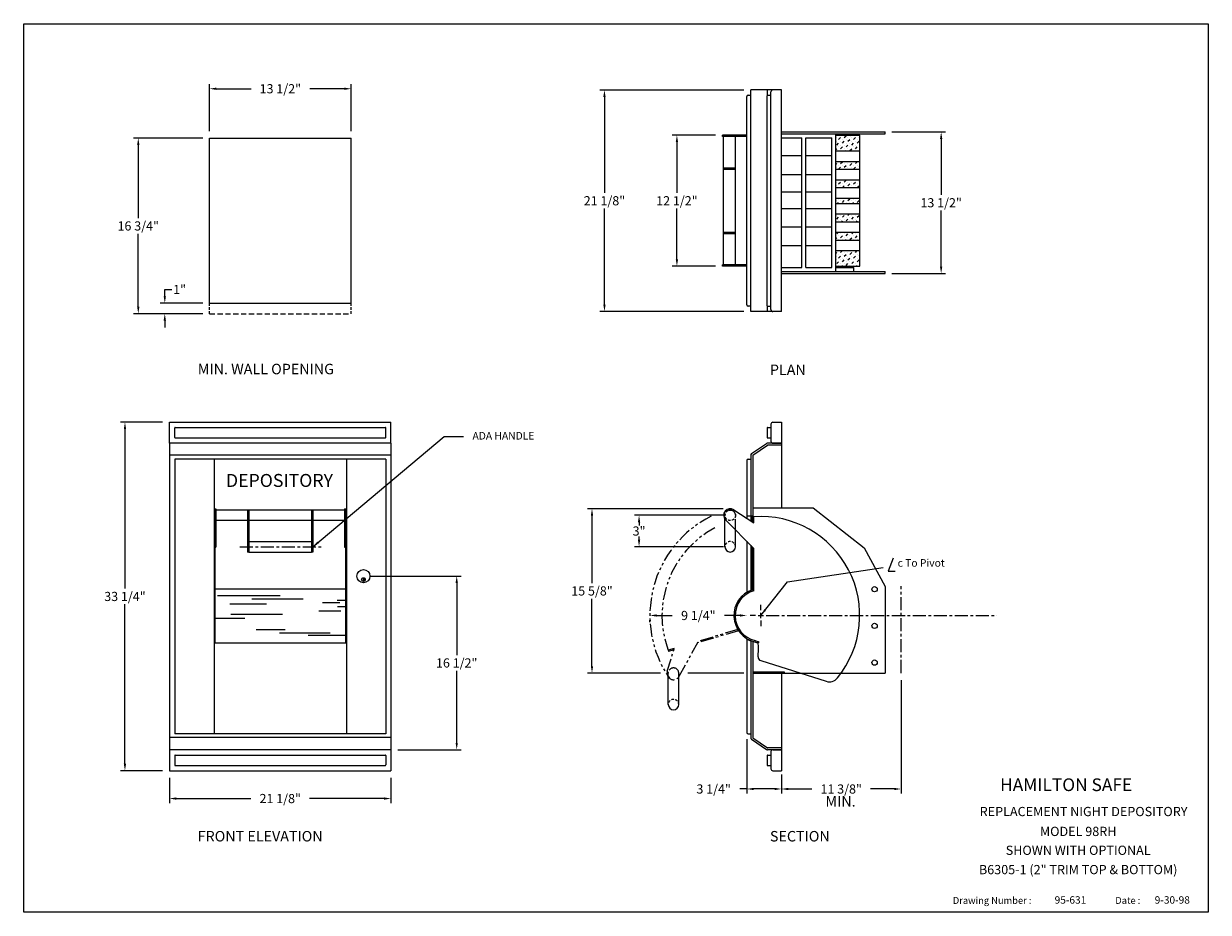
# Model space of a CAD drawing. Extents: x 35 to 148, y 7 to 92.
import ezdxf
from ezdxf.enums import TextEntityAlignment as Align

# ---------------------------------------------------------------- set-up
doc = ezdxf.new("R2010")
doc.units = 0
doc.header["$MEASUREMENT"] = 0
for name, pattern in [('CENTER', [2, 1.25, -0.25, 0.25, -0.25]), ('HIDDEN', [0.375, 0.25, -0.125]), ('HIDDENX2', [0.75, 0.5, -0.25]), ('PHANTOM', [2.5, 1.25, -0.25, 0.25, -0.25, 0.25, -0.25])]:
    doc.linetypes.add(name, pattern=pattern)
doc.layers.get('0').update_dxf_attribs({"color": 4, "linetype": 'CONTINUOUS'})
doc.layers.get('DEFPOINTS').update_dxf_attribs({"color": 4, "linetype": 'CONTINUOUS'})
doc.layers.add('2', color=7, linetype='CONTINUOUS')
doc.layers.add('DIM', color=1, linetype='CONTINUOUS')
doc.styles.add('ROMAND', font='romand')
doc.dimstyles.get("Standard").update_dxf_attribs({"dimtxt": 0.1, "dimasz": 0.156, "dimexe": 0.125, "dimexo": 0.063, "dimgap": 0.09, "dimtad": 0, "dimtih": 1, "dimtoh": 1, "dimdec": 4, "dimzin": 0, "dimdsep": 46, "dimtxsty": 'Standard', "dimcen": 0.09, "dimclrd": 4, "dimclre": 4, "dimclrt": 4, "dimadec": 0, "dimazin": 0, "dimtfac": 1.8, "dimtdec": 4, "dimtofl": 0, "dimtmove": 0, "dimatfit": 3, "dimfxl": 0, "dimtolj": 1, "dimtzin": 0, "dimarcsym": 0})

# ---------------------------------------------------------------- blocks, each defined once
blk = doc.blocks.new('*X15')
at = {"color": 0}
for p, q in [((216.02, 188.8), (216.02, 188.8)), ((216.37, 188.8), (216.37, 188.8)), ((216.55, 188.62), (216.73, 188.8)), ((217.08, 188.8), (217.13, 188.85)), ((217.44, 188.8), (217.44, 188.8)), ((217.79, 188.8), (217.79, 188.8)), ((217.97, 188.62), (218.03, 188.68)), ((215.75, 187.47), (215.84, 187.56)), ((215.84, 188.62), (215.84, 188.62)), ((215.84, 188.27), (215.84, 188.27)), ((215.84, 187.91), (216.02, 188.09)), ((216.02, 188.44), (216.2, 188.62)), ((216.02, 187.74), (216.02, 187.74)), ((216.2, 188.27), (216.2, 188.27)), ((216.2, 187.91), (216.2, 187.91)), ((216.2, 187.56), (216.37, 187.74)), ((216.37, 188.44), (216.37, 188.44)), ((216.37, 188.09), (216.55, 188.27)), ((216.55, 187.91), (216.55, 187.91)), ((216.55, 187.56), (216.55, 187.56)), ((216.73, 188.44), (216.73, 188.44)), ((216.73, 188.09), (216.73, 188.09)), ((216.73, 187.74), (216.91, 187.91)), ((216.91, 188.62), (216.91, 188.62)), ((216.91, 188.27), (217.08, 188.44)), ((216.91, 187.56), (216.91, 187.56)), ((217.08, 188.09), (217.08, 188.09)), ((217.08, 187.74), (217.08, 187.74)), ((217.08, 187.38), (217.26, 187.56)), ((217.26, 188.62), (217.26, 188.62)), ((217.26, 188.27), (217.26, 188.27)), ((217.26, 187.91), (217.44, 188.09)), ((217.44, 188.44), (217.61, 188.62)), ((217.44, 187.74), (217.44, 187.74)), ((217.61, 188.27), (217.61, 188.27)), ((217.61, 187.91), (217.61, 187.91)), ((217.61, 187.56), (217.79, 187.74)), ((217.79, 188.44), (217.79, 188.44)), ((217.79, 188.09), (217.97, 188.27)), ((217.97, 187.91), (217.97, 187.91)), ((217.97, 187.56), (217.97, 187.56)), ((216.02, 187.38), (216.02, 187.38)), ((216.37, 187.38), (216.37, 187.38)), ((216.69, 187.35), (216.73, 187.38)), ((217.44, 187.38), (217.44, 187.38)), ((217.79, 187.38), (217.79, 187.38)), ((215.75, 186.05), (215.84, 186.15)), ((215.84, 185.79), (215.84, 185.79)), ((216.02, 186.32), (216.02, 186.32)), ((216.02, 185.97), (216.02, 185.97)), ((216.02, 185.62), (216.2, 185.79)), ((216.2, 186.15), (216.37, 186.32)), ((216.37, 185.97), (216.37, 185.97)), ((216.37, 185.62), (216.37, 185.62)), ((216.55, 186.15), (216.55, 186.15)), ((216.55, 185.79), (216.73, 185.97)), ((216.73, 186.32), (216.75, 186.35)), ((216.73, 185.62), (216.73, 185.62)), ((216.91, 186.15), (216.91, 186.15)), ((216.91, 185.79), (216.91, 185.79)), ((217.06, 185.6), (217.08, 185.62)), ((217.08, 186.32), (217.08, 186.32)), ((217.08, 185.97), (217.26, 186.15)), ((217.26, 185.79), (217.26, 185.79)), ((217.44, 186.32), (217.44, 186.32)), ((217.44, 185.97), (217.44, 185.97)), ((217.44, 185.62), (217.61, 185.79)), ((217.61, 186.15), (217.79, 186.32)), ((217.79, 185.97), (217.79, 185.97)), ((217.79, 185.62), (217.79, 185.62)), ((217.97, 186.15), (217.97, 186.15)), ((217.97, 185.79), (218.03, 185.85)), ((215.84, 184.38), (215.84, 184.38)), ((216.02, 184.55), (216.02, 184.55)), ((216.02, 184.2), (216.2, 184.38)), ((216.37, 184.55), (216.37, 184.55)), ((216.37, 184.2), (216.37, 184.2)), ((216.55, 184.38), (216.73, 184.55)), ((216.73, 184.2), (216.73, 184.2)), ((216.91, 184.38), (216.91, 184.38)), ((216.91, 184.02), (217.08, 184.2)), ((217.08, 184.55), (217.12, 184.6)), ((217.26, 184.38), (217.26, 184.38)), ((217.44, 184.55), (217.44, 184.55)), ((217.44, 184.2), (217.61, 184.38)), ((217.79, 184.55), (217.79, 184.55)), ((217.79, 184.2), (217.79, 184.2)), ((217.97, 184.38), (218.03, 184.44)), ((215.84, 184.02), (215.84, 184.02)), ((216.02, 183.85), (216.02, 183.85)), ((216.2, 184.02), (216.2, 184.02)), ((216.37, 183.85), (216.55, 184.02)), ((216.73, 183.85), (216.73, 183.85)), ((217.08, 183.85), (217.08, 183.85)), ((217.26, 184.02), (217.26, 184.02)), ((217.43, 183.85), (217.44, 183.85)), ((217.61, 184.02), (217.61, 184.02)), ((217.79, 183.85), (217.97, 184.02)), ((215.84, 182.61), (215.84, 182.61)), ((215.93, 182.35), (216.02, 182.43)), ((216.02, 182.79), (216.08, 182.85)), ((216.2, 182.61), (216.2, 182.61)), ((216.37, 182.79), (216.37, 182.79)), ((216.37, 182.43), (216.55, 182.61)), ((216.73, 182.79), (216.73, 182.79)), ((216.73, 182.43), (216.73, 182.43)), ((216.91, 182.61), (217.08, 182.79)), ((217.08, 182.43), (217.08, 182.43)), ((217.26, 182.61), (217.26, 182.61)), ((217.35, 182.35), (217.44, 182.43)), ((217.44, 182.79), (217.5, 182.85)), ((217.61, 182.61), (217.61, 182.61)), ((217.79, 182.79), (217.79, 182.79)), ((217.79, 182.43), (217.97, 182.61)), ((215.84, 181.2), (215.84, 181.2)), ((215.84, 180.84), (216.02, 181.02)), ((216.2, 181.2), (216.2, 181.2)), ((216.2, 180.84), (216.2, 180.84)), ((216.37, 181.02), (216.55, 181.2)), ((216.55, 180.84), (216.55, 180.84)), ((216.73, 181.02), (216.73, 181.02)), ((216.73, 180.67), (216.91, 180.84)), ((216.91, 181.2), (217.06, 181.35)), ((217.08, 181.02), (217.08, 181.02)), ((217.26, 181.2), (217.26, 181.2)), ((217.26, 180.84), (217.44, 181.02)), ((217.61, 181.2), (217.61, 181.2)), ((217.61, 180.84), (217.61, 180.84)), ((217.79, 181.02), (217.97, 181.2)), ((217.97, 180.84), (217.97, 180.84)), ((216.02, 180.67), (216.02, 180.67)), ((216.31, 180.6), (216.37, 180.67)), ((217.08, 180.67), (217.08, 180.67)), ((217.44, 180.67), (217.44, 180.67)), ((217.72, 180.6), (217.79, 180.67)), ((215.75, 178.98), (215.84, 179.07)), ((215.84, 179.43), (216.01, 179.6)), ((216.02, 179.25), (216.02, 179.25)), ((216.02, 178.9), (216.02, 178.9)), ((216.2, 179.43), (216.2, 179.43)), ((216.2, 179.07), (216.37, 179.25)), ((216.37, 178.9), (216.37, 178.9)), ((216.55, 179.43), (216.55, 179.43)), ((216.55, 179.07), (216.55, 179.07)), ((216.68, 178.85), (216.73, 178.9)), ((216.73, 179.25), (216.91, 179.43)), ((216.91, 179.07), (216.91, 179.07)), ((217.08, 179.25), (217.08, 179.25)), ((217.08, 178.9), (217.26, 179.07)), ((217.26, 179.43), (217.43, 179.6)), ((217.44, 179.25), (217.44, 179.25)), ((217.44, 178.9), (217.44, 178.9)), ((217.61, 179.43), (217.61, 179.43)), ((217.61, 179.07), (217.79, 179.25)), ((217.79, 178.9), (217.79, 178.9)), ((217.97, 179.43), (217.97, 179.43)), ((217.97, 179.07), (217.97, 179.07)), ((215.75, 177.57), (215.84, 177.66)), ((216.02, 177.84), (216.02, 177.84)), ((216.02, 177.48), (216.02, 177.48)), ((216.2, 177.66), (216.37, 177.84)), ((216.37, 177.48), (216.37, 177.48)), ((216.55, 177.66), (216.55, 177.66)), ((216.55, 177.31), (216.73, 177.48)), ((216.73, 177.84), (216.74, 177.85)), ((216.91, 177.66), (216.91, 177.66)), ((217.08, 177.84), (217.08, 177.84)), ((217.08, 177.48), (217.26, 177.66)), ((217.44, 177.84), (217.44, 177.84)), ((217.44, 177.48), (217.44, 177.48)), ((217.61, 177.66), (217.79, 177.84)), ((217.79, 177.48), (217.79, 177.48)), ((217.97, 177.66), (217.97, 177.66)), ((215.84, 177.31), (215.84, 177.31)), ((215.84, 176.95), (215.84, 176.95)), ((215.84, 176.6), (216.02, 176.78)), ((216.02, 177.13), (216.2, 177.31)), ((216.02, 176.42), (216.02, 176.42)), ((216.2, 176.95), (216.2, 176.95)), ((216.2, 176.6), (216.2, 176.6)), ((216.3, 176.35), (216.37, 176.42)), ((216.37, 177.13), (216.37, 177.13)), ((216.37, 176.78), (216.55, 176.95)), ((216.55, 176.6), (216.55, 176.6)), ((216.73, 177.13), (216.73, 177.13)), ((216.73, 176.78), (216.73, 176.78)), ((216.73, 176.42), (216.91, 176.6)), ((216.91, 177.31), (216.91, 177.31)), ((216.91, 176.95), (217.08, 177.13)), ((217.08, 176.78), (217.08, 176.78)), ((217.08, 176.42), (217.08, 176.42)), ((217.26, 177.31), (217.26, 177.31)), ((217.26, 176.95), (217.26, 176.95)), ((217.26, 176.6), (217.44, 176.78)), ((217.44, 177.13), (217.61, 177.31)), ((217.44, 176.42), (217.44, 176.42)), ((217.61, 176.95), (217.61, 176.95)), ((217.61, 176.6), (217.61, 176.6)), ((217.71, 176.35), (217.79, 176.42)), ((217.79, 177.13), (217.79, 177.13)), ((217.79, 176.78), (217.97, 176.95)), ((217.97, 177.31), (218.03, 177.37)), ((217.97, 176.6), (217.97, 176.6))]:
    blk.add_line(p, q, dxfattribs=at)
blk = doc.blocks.new('*D19')
at = {"color": 7, "linetype": 'ByBlock'}
for p, q in [((52.2, 81.3), (45.61, 81.3)), ((46.05, 80.64), (46.05, 73.67)), ((46.05, 65.21), (46.05, 72.17)), ((52.2, 64.55), (45.61, 64.55))]:
    blk.add_line(p, q, dxfattribs=at)
for points in [[(45.94, 80.64), (46.16, 80.64), (46.05, 81.3)], [(45.94, 65.21), (46.16, 65.21), (46.05, 64.55)]]:
    blk.add_solid(points, dxfattribs=at)
at = {"layer": 'DEFPOINTS', "color": 0, "linetype": 'ByBlock'}
for p in [(52.85, 81.3), (46.05, 64.55), (52.85, 64.55)]:
    blk.add_point(p, dxfattribs=at)
at = {"color": 7, "linetype": 'ByBlock', "insert": (46.05, 72.92), "char_height": 0.875, "attachment_point": 5}
blk.add_mtext('\\A1;16 3/4"', dxfattribs=at)
blk = doc.blocks.new('*D20')
at = {"color": 7, "linetype": 'ByBlock'}
for p, q in [((52.85, 81.96), (52.85, 86.44)), ((53.51, 86), (56.81, 86)), ((65.7, 86), (62.4, 86)), ((66.35, 81.96), (66.35, 86.44))]:
    blk.add_line(p, q, dxfattribs=at)
for points in [[(53.51, 86.11), (53.51, 85.89), (52.85, 86)], [(65.7, 86.11), (65.7, 85.89), (66.35, 86)]]:
    blk.add_solid(points, dxfattribs=at)
at = {"layer": 'DEFPOINTS', "color": 0, "linetype": 'ByBlock'}
for p in [(66.35, 86), (52.85, 81.3), (66.35, 81.3)]:
    blk.add_point(p, dxfattribs=at)
at = {"color": 7, "linetype": 'ByBlock', "insert": (59.6, 86), "char_height": 0.875, "attachment_point": 5}
blk.add_mtext('\\A1;13 1/2"', dxfattribs=at)
blk = doc.blocks.new('*D21')
at = {"color": 7, "linetype": 'ByBlock'}
for p, q in [((103.8, 85.88), (90.07, 85.88)), ((90.51, 85.22), (90.51, 76.07)), ((90.51, 65.42), (90.51, 74.57)), ((103.8, 64.76), (90.07, 64.76))]:
    blk.add_line(p, q, dxfattribs=at)
for points in [[(90.4, 85.22), (90.62, 85.22), (90.51, 85.88)], [(90.4, 65.42), (90.62, 65.42), (90.51, 64.76)]]:
    blk.add_solid(points, dxfattribs=at)
at = {"layer": 'DEFPOINTS', "color": 0, "linetype": 'ByBlock'}
for p in [(104.46, 85.88), (90.51, 64.76), (104.46, 64.76)]:
    blk.add_point(p, dxfattribs=at)
at = {"color": 7, "linetype": 'ByBlock', "insert": (90.51, 75.32), "char_height": 0.875, "attachment_point": 5}
blk.add_mtext('\\A1;21 1/8"', dxfattribs=at)
blk = doc.blocks.new('*D22')
at = {"color": 7, "linetype": 'ByBlock'}
for p, q in [((101.1, 81.57), (96.98, 81.57)), ((97.42, 80.91), (97.42, 76.07)), ((97.42, 69.73), (97.42, 74.57)), ((101.1, 69.07), (96.98, 69.07))]:
    blk.add_line(p, q, dxfattribs=at)
for points in [[(97.31, 80.91), (97.53, 80.91), (97.42, 81.57)], [(97.31, 69.73), (97.53, 69.73), (97.42, 69.07)]]:
    blk.add_solid(points, dxfattribs=at)
at = {"layer": 'DEFPOINTS', "color": 0, "linetype": 'ByBlock'}
for p in [(101.75, 81.57), (97.42, 69.07), (101.75, 69.07)]:
    blk.add_point(p, dxfattribs=at)
at = {"color": 7, "linetype": 'ByBlock', "insert": (97.42, 75.32), "char_height": 0.875, "attachment_point": 5}
blk.add_mtext('\\A1;12 1/2"', dxfattribs=at)
blk = doc.blocks.new('*D23')
at = {"color": 7, "linetype": 'ByBlock'}
for p, q in [((117.93, 81.88), (123.05, 81.88)), ((122.62, 81.22), (122.62, 75.88)), ((122.62, 69.04), (122.62, 74.38)), ((117.93, 68.38), (123.05, 68.38))]:
    blk.add_line(p, q, dxfattribs=at)
for points in [[(122.51, 81.22), (122.73, 81.22), (122.62, 81.88)], [(122.51, 69.04), (122.73, 69.04), (122.62, 68.38)]]:
    blk.add_solid(points, dxfattribs=at)
at = {"layer": 'DEFPOINTS', "color": 0, "linetype": 'ByBlock'}
for p in [(117.27, 81.88), (117.27, 68.38), (122.62, 68.38)]:
    blk.add_point(p, dxfattribs=at)
at = {"color": 7, "linetype": 'ByBlock', "insert": (122.62, 75.13), "char_height": 0.875, "attachment_point": 5}
blk.add_mtext('\\A1;13 1/2"', dxfattribs=at)
blk = doc.blocks.new('*D24')
at = {"color": 7, "linetype": 'ByBlock'}
for p, q in [((48.36, 54.21), (44.34, 54.21)), ((44.78, 53.55), (44.78, 38.34)), ((44.78, 21.63), (44.78, 36.84)), ((48.36, 20.97), (44.34, 20.97))]:
    blk.add_line(p, q, dxfattribs=at)
for points in [[(44.67, 53.55), (44.89, 53.55), (44.78, 54.21)], [(44.67, 21.63), (44.89, 21.63), (44.78, 20.97)]]:
    blk.add_solid(points, dxfattribs=at)
at = {"layer": 'DEFPOINTS', "color": 0, "linetype": 'ByBlock'}
for p in [(49.02, 54.21), (44.78, 20.97), (49.02, 20.97)]:
    blk.add_point(p, dxfattribs=at)
at = {"color": 7, "linetype": 'ByBlock', "insert": (44.78, 37.59), "char_height": 0.875, "attachment_point": 5}
blk.add_mtext('\\A1;33 1/4"', dxfattribs=at)
blk = doc.blocks.new('*D25')
at = {"color": 7, "linetype": 'ByBlock'}
for p, q in [((49.02, 20.31), (49.02, 17.88)), ((70.15, 20.31), (70.15, 17.88)), ((49.68, 18.32), (56.79, 18.32)), ((69.49, 18.32), (62.38, 18.32))]:
    blk.add_line(p, q, dxfattribs=at)
for points in [[(49.68, 18.43), (49.68, 18.21), (49.02, 18.32)], [(69.49, 18.43), (69.49, 18.21), (70.15, 18.32)]]:
    blk.add_solid(points, dxfattribs=at)
at = {"layer": 'DEFPOINTS', "color": 0, "linetype": 'ByBlock'}
for p in [(49.02, 20.97), (70.15, 20.97), (70.15, 18.32)]:
    blk.add_point(p, dxfattribs=at)
at = {"color": 7, "linetype": 'ByBlock', "insert": (59.59, 18.32), "char_height": 0.875, "attachment_point": 5}
blk.add_mtext('\\A1;21 1/8"', dxfattribs=at)
blk = doc.blocks.new('*D26')
at = {"color": 7, "linetype": 'ByBlock'}
for p, q in [((68.18, 39.53), (76.86, 39.53)), ((76.42, 38.87), (76.42, 32)), ((76.42, 23.63), (76.42, 30.5)), ((70.81, 22.97), (76.86, 22.97))]:
    blk.add_line(p, q, dxfattribs=at)
for points in [[(76.31, 38.87), (76.53, 38.87), (76.42, 39.53)], [(76.31, 23.63), (76.53, 23.63), (76.42, 22.97)]]:
    blk.add_solid(points, dxfattribs=at)
at = {"layer": 'DEFPOINTS', "color": 0, "linetype": 'ByBlock'}
for p in [(67.52, 39.53), (76.42, 39.53), (70.15, 22.97)]:
    blk.add_point(p, dxfattribs=at)
at = {"color": 7, "linetype": 'ByBlock', "insert": (76.42, 31.25), "char_height": 0.875, "attachment_point": 5}
blk.add_mtext('\\A1;16 1/2"', dxfattribs=at)
blk = doc.blocks.new('*D27')
at = {"color": 7, "linetype": 'ByBlock'}
for p, q in [((101.85, 45.33), (93.37, 45.33)), ((93.81, 44.67), (93.81, 44.36)), ((93.81, 42.99), (93.81, 43.3)), ((101.85, 42.33), (93.37, 42.33))]:
    blk.add_line(p, q, dxfattribs=at)
for points in [[(93.7, 44.67), (93.92, 44.67), (93.81, 45.33)], [(93.7, 42.99), (93.92, 42.99), (93.81, 42.33)]]:
    blk.add_solid(points, dxfattribs=at)
at = {"layer": 'DEFPOINTS', "color": 0, "linetype": 'ByBlock'}
for p in [(102.5, 45.33), (93.81, 42.33), (102.5, 42.33)]:
    blk.add_point(p, dxfattribs=at)
at = {"color": 7, "linetype": 'ByBlock', "insert": (93.81, 43.83), "char_height": 0.875, "attachment_point": 5}
blk.add_mtext('\\A1;3"', dxfattribs=at)
blk = doc.blocks.new('*D28')
at = {"color": 7, "linetype": 'ByBlock'}
for p, q in [((118.8, 29.62), (118.8, 18.79)), ((108.05, 19.23), (110.3, 19.23)), ((118.14, 19.23), (115.89, 19.23))]:
    blk.add_line(p, q, dxfattribs=at)
for points in [[(108.05, 19.34), (108.05, 19.12), (107.39, 19.23)], [(118.14, 19.34), (118.14, 19.12), (118.8, 19.23)]]:
    blk.add_solid(points, dxfattribs=at)
at = {"layer": 'DEFPOINTS', "color": 0, "linetype": 'ByBlock'}
for p in [(118.8, 30.28), (107.39, 22.97), (118.8, 19.23)]:
    blk.add_point(p, dxfattribs=at)
at = {"color": 7, "linetype": 'ByBlock', "insert": (113.09, 19.23), "char_height": 0.875, "attachment_point": 5}
blk.add_mtext('\\A1;11 3/8"', dxfattribs=at)
blk = doc.blocks.new('*D29')
at = {"color": 7, "linetype": 'ByBlock'}
for p, q in [((48.58, 66.21), (48.58, 66.86)), ((48.58, 66.86), (49.24, 66.86)), ((52.2, 65.55), (48.15, 65.55)), ((52.2, 64.55), (48.15, 64.55)), ((48.58, 63.89), (48.58, 63.23))]:
    blk.add_line(p, q, dxfattribs=at)
for points in [[(48.47, 66.21), (48.69, 66.21), (48.58, 65.55)], [(48.47, 63.89), (48.69, 63.89), (48.58, 64.55)]]:
    blk.add_solid(points, dxfattribs=at)
at = {"layer": 'DEFPOINTS', "color": 0, "linetype": 'ByBlock'}
for p in [(48.58, 65.55), (52.85, 65.55), (52.85, 64.55)]:
    blk.add_point(p, dxfattribs=at)
at = {"color": 7, "linetype": 'ByBlock', "insert": (49.99, 66.86), "char_height": 0.875, "attachment_point": 5}
blk.add_mtext('\\A1;1"', dxfattribs=at)

msp = doc.modelspace()

# ---------------------------------------------------------------- linework, layer by layer
at = {"color": 7, "linetype": 'Continuous'}
for p, q in [((35.1231, 7.4727), (35.1231, 92.2036)), ((35.1231, 92.2036), (148.0977, 92.2036)), ((148.0977, 92.2036), (148.0977, 7.4727)), ((107.3904, 85.8825), (104.4604, 85.8825)), ((107.3904, 85.8825), (106.5704, 85.8825)), ((106.0154, 65.3075), (106.0154, 85.3325)), ((106.0654, 85.3825), (106.3904, 85.3825)), ((106.3904, 64.9375), (106.3904, 85.7025)), ((107.3904, 64.7575), (104.4604, 64.7575)), ((106.0654, 65.2575), (106.3904, 65.2575)), ((107.3904, 64.7575), (106.5704, 64.7575)), ((49.0227, 52.2064), (49.0227, 54.2064)), ((49.5227, 52.7564), (49.5227, 53.6564)), ((69.6477, 52.7564), (69.6477, 53.6564)), ((70.1477, 52.2064), (70.1477, 54.2064)), ((106.0154, 53.6564), (106.0154, 52.7564)), ((106.3904, 54.0264), (106.3904, 52.3864)), ((107.3904, 54.2064), (107.3904, 52.2064)), ((104.6484, 51.0189), (104.6484, 45.2814)), ((104.0854, 45.2814), (104.6484, 45.2814)), ((104.4604, 33.3299), (104.1211, 33.4906)), ((49.0227, 22.9714), (49.0227, 20.9714)), ((70.1477, 22.9714), (70.1477, 20.9714)), ((106.3904, 22.7914), (106.3904, 21.1514)), ((107.3904, 22.9714), (107.3904, 20.9714)), ((49.5227, 22.4214), (49.5227, 21.5214)), ((69.6477, 22.4214), (69.6477, 21.5214)), ((106.0154, 22.4214), (106.0154, 21.5214)), ((148.0977, 7.4727), (35.1231, 7.4727))]:
    msp.add_line(p, q, dxfattribs=at)
at = {"color": 7}
for p, q in [((104.4604, 64.7575), (104.4604, 85.8825)), ((106.0731, 85.3825), (106.0731, 85.8825)), ((107.3904, 64.7575), (107.3904, 85.8825)), ((104.087, 65.3825), (104.087, 85.2575)), ((104.212, 85.3825), (104.4604, 85.3825)), ((104.087, 81.57), (101.7531, 81.57)), ((101.7531, 81.445), (101.7531, 81.57)), ((104.087, 81.445), (101.7531, 81.445)), ((101.8781, 69.195), (101.8781, 81.445)), ((103.0031, 69.195), (103.0031, 81.445)), ((107.3904, 81.882), (117.2734, 81.882)), ((107.3904, 81.694), (117.2734, 81.694)), ((112.577, 68.57), (112.577, 81.694)), ((112.577, 81.57), (114.8522, 81.57)), ((114.8522, 69.07), (114.8522, 81.57)), ((117.2734, 81.694), (117.2734, 81.882)), ((52.8545, 65.5471), (52.8545, 81.2971)), ((52.8545, 81.2971), (66.3545, 81.2971)), ((66.3545, 65.5471), (66.3545, 81.2971)), ((107.3904, 81.319), (109.327, 81.319)), ((109.327, 68.945), (109.327, 81.319)), ((109.702, 68.945), (109.702, 81.319)), ((109.702, 81.319), (112.202, 81.319)), ((112.202, 68.945), (112.202, 81.319)), ((109.327, 79.5951), (107.3904, 79.5951)), ((112.202, 79.5951), (109.702, 79.5951)), ((112.577, 80.07), (114.8522, 80.07)), ((101.8781, 78.445), (103.0031, 78.445)), ((101.8781, 78.32), (103.0031, 78.32)), ((112.577, 79.07), (114.8522, 79.07)), ((112.577, 78.32), (114.8522, 78.32)), ((109.327, 77.7908), (107.3904, 77.7908)), ((112.202, 77.7908), (109.702, 77.7908)), ((112.577, 77.32), (114.8522, 77.32)), ((109.327, 76.1309), (107.3904, 76.1309)), ((112.202, 76.1309), (109.702, 76.1309)), ((112.577, 76.57), (114.8522, 76.57)), ((112.577, 75.57), (114.8522, 75.57)), ((112.577, 75.07), (114.8522, 75.07)), ((109.327, 74.5431), (107.3904, 74.5431)), ((112.202, 74.5431), (109.702, 74.5431)), ((112.577, 74.07), (114.8522, 74.07)), ((101.8781, 72.32), (103.0031, 72.32)), ((109.327, 72.811), (107.3904, 72.811)), ((112.202, 72.811), (109.702, 72.811)), ((112.577, 73.32), (114.8522, 73.32)), ((112.577, 72.32), (114.8522, 72.32)), ((101.8781, 72.195), (103.0031, 72.195)), ((112.577, 71.57), (114.8522, 71.57)), ((109.327, 71.0067), (107.3904, 71.0067)), ((112.202, 71.0067), (109.702, 71.0067)), ((112.577, 70.57), (114.8522, 70.57)), ((104.087, 69.195), (101.7531, 69.195)), ((101.7531, 69.07), (101.7531, 69.195)), ((104.087, 69.07), (101.7531, 69.07)), ((107.3904, 68.945), (109.327, 68.945)), ((109.702, 68.945), (112.202, 68.945)), ((112.577, 69.07), (114.8522, 69.07)), ((112.577, 68.945), (114.2823, 68.945)), ((114.2823, 68.57), (114.2823, 68.945)), ((107.3904, 68.57), (117.2734, 68.57)), ((107.3904, 68.382), (117.2734, 68.382)), ((117.2734, 68.382), (117.2734, 68.57)), ((52.8545, 65.5471), (66.3545, 65.5471)), ((104.4604, 65.2575), (104.212, 65.2575)), ((106.0731, 64.7575), (106.0731, 65.2575)), ((49.0227, 54.2064), (70.1477, 54.2064)), ((49.5727, 53.7064), (69.5977, 53.7064)), ((106.0654, 53.7064), (106.3904, 53.7064)), ((106.5704, 54.2064), (107.3904, 54.2064)), ((49.0227, 52.2064), (49.0227, 22.9714)), ((70.1477, 52.2064), (49.0227, 52.2064)), ((49.5727, 52.7064), (69.5977, 52.7064)), ((70.1477, 52.2064), (70.1477, 22.9714)), ((104.5428, 51.2074), (105.9676, 52.174)), ((104.6756, 51.0702), (106.0574, 52.0077)), ((106.0654, 52.7064), (106.3904, 52.7064)), ((107.3904, 52.2064), (106.0731, 52.2064)), ((107.3904, 52.0184), (106.0922, 52.0184)), ((106.5704, 52.2064), (107.3904, 52.2064)), ((107.3904, 52.2064), (107.3904, 46.0314)), ((70.1477, 51.0518), (49.0227, 51.0518)), ((104.4604, 51.0518), (104.4604, 44.789)), ((69.6477, 50.6768), (49.5227, 50.6768)), ((49.5227, 50.6768), (49.5227, 24.5011)), ((53.2727, 50.6768), (53.2727, 24.5011)), ((65.8977, 50.6768), (65.8977, 24.5011)), ((69.6477, 50.6768), (69.6477, 24.5011)), ((104.0854, 50.5518), (104.0854, 45.0357)), ((104.2104, 50.6768), (104.4604, 50.6768)), ((53.3352, 45.9533), (53.3352, 33.1441)), ((53.3502, 45.9533), (53.3502, 33.1441)), ((53.4602, 45.9533), (53.4602, 42.3037)), ((65.7102, 45.9533), (65.7102, 42.3037)), ((65.8202, 45.9533), (65.8202, 33.1441)), ((65.8352, 45.9533), (65.8352, 33.1441)), ((104.4604, 46.0314), (104.4604, 45.0414)), ((104.6484, 46.0314), (110.4264, 46.0314)), ((110.4264, 46.0314), (115.2734, 42.2391)), ((104.6281, 44.6787), (104.6281, 45.1854)), ((104.7531, 44.5965), (104.7531, 45.1854)), ((104.0854, 42.8497), (104.0854, 37.9846)), ((104.4604, 42.4724), (104.4604, 38.1725)), ((104.6281, 38.2335), (104.6281, 42.3037)), ((104.7531, 38.1409), (104.7531, 42.1779)), ((115.2734, 42.2391), (117.2734, 38.5314)), ((118.033, 41.2288), (117.5736, 40.0168)), ((117.5736, 40.0168), (118.2346, 40.0168)), ((67.4915, 39.2817), (67.4915, 39.0278)), ((67.4915, 39.2817), (67.554, 39.2817)), ((67.554, 39.2817), (67.554, 39.0278)), ((68.2727, 39.5269), (69.4157, 39.5269)), ((117.2734, 38.5314), (117.2734, 30.2814)), ((65.8352, 38.2977), (53.3352, 38.2977)), ((105.4244, 36.2814), (105.4244, 36.797)), ((104.9244, 35.7814), (104.4087, 35.7814)), ((105.1744, 35.7814), (105.6744, 35.7814)), ((105.4244, 35.5314), (105.4244, 36.0314)), ((105.4244, 35.2814), (105.4244, 34.7658)), ((65.8352, 33.1441), (53.3352, 33.1441)), ((104.0854, 33.468), (104.0854, 24.6261)), ((104.4604, 33.3903), (104.4604, 24.1261)), ((104.6484, 33.3228), (104.6484, 31.2714)), ((104.6484, 33.3228), (104.6484, 24.1589)), ((105.216, 33.2894), (105.216, 33.1617)), ((97.1598, 32.6426), (96.595, 32.4759)), ((97.1163, 32.4995), (96.6303, 32.356)), ((105.1596, 31.8434), (105.1999, 32.6423)), ((104.4604, 31.2714), (104.4604, 30.2814)), ((105.4211, 31.4669), (111.651, 29.4975)), ((104.6484, 30.4014), (107.6484, 30.4014)), ((104.6484, 30.2814), (117.2734, 30.2814)), ((107.3904, 30.2814), (107.3904, 22.9714)), ((107.6484, 30.4014), (107.6484, 30.2814)), ((70.1477, 24.1261), (49.0227, 24.1261)), ((69.6477, 24.5011), (49.5227, 24.5011)), ((104.2104, 24.5011), (104.4604, 24.5011)), ((104.5428, 23.9705), (105.9676, 23.0038)), ((104.6756, 24.1076), (106.0574, 23.1701)), ((70.1477, 22.9714), (49.0227, 22.9714)), ((107.3904, 22.9714), (106.0731, 22.9714)), ((107.3904, 23.1594), (106.0922, 23.1594)), ((106.5704, 22.9714), (107.3904, 22.9714)), ((49.5727, 22.4714), (69.5977, 22.4714)), ((49.5727, 21.4714), (69.5977, 21.4714)), ((106.0654, 22.4714), (106.3904, 22.4714)), ((106.0654, 21.4714), (106.3904, 21.4714)), ((49.0227, 20.9714), (70.1477, 20.9714)), ((106.5704, 20.9714), (107.3904, 20.9714))]:
    msp.add_line(p, q, dxfattribs=at)
at = {"color": 7, "linetype": 'HIDDEN'}
for p, q in [((52.8545, 64.5471), (52.8545, 65.5471)), ((66.3545, 64.5471), (66.3545, 65.5471))]:
    msp.add_line(p, q, dxfattribs=at)
at = {"color": 7, "linetype": 'HIDDENX2'}
msp.add_line((52.8545, 64.5471), (66.3545, 64.5471), dxfattribs=at)
at = {"color": 7, "linetype": 'ByBlock'}
for p, q in [((101.8451, 45.9533), (88.8833, 45.9533)), ((89.3208, 45.2953), (89.3208, 38.8699)), ((89.3208, 30.9394), (89.3208, 37.3649)), ((94.8413, 35.1234), (94.8413, 35.3381)), ((95.4993, 35.7756), (96.9608, 35.7756)), ((103.4274, 35.7756), (101.9658, 35.7756)), ((95.8413, 30.2814), (88.8833, 30.2814)), ((103.8024, 30.2814), (98.4501, 30.2814)), ((104.0854, 23.9681), (104.0854, 18.7941)), ((107.3904, 20.6045), (107.3904, 18.7941)), ((104.0854, 19.2316), (103.4274, 19.2316)), ((106.7324, 19.2316), (104.7434, 19.2316))]:
    msp.add_line(p, q, dxfattribs=at)
at = {"color": 7, "linetype": 'CENTER'}
for p, q in [((118.7994, 30.2814), (118.7994, 38.5671)), ((105.9244, 35.7814), (127.9363, 35.7814))]:
    msp.add_line(p, q, dxfattribs=at)
at = {"color": 7, "linetype": 'PHANTOM'}
for p, q in [((103.3022, 34.3174), (99.3948, 33.1703)), ((103.2308, 34.4268), (99.48, 33.3258))]:
    msp.add_line(p, q, dxfattribs=at)
at = {"color": 7}
for centre, radius in [((67.5227, 39.5269), 0.625), ((67.5227, 39.2025), 0.1775), ((116.2734, 38.2814), 0.25), ((116.2734, 34.7814), 0.25), ((116.2734, 31.2814), 0.25)]:
    msp.add_circle(centre, radius, dxfattribs=at)
at = {"color": 7, "linetype": 'Continuous'}
for centre, radius, start, end in [((106.5704, 85.7025), 0.18, 90, 180), ((106.0654, 85.3325), 0.05, 90, 180), ((106.0654, 65.3075), 0.05, 180, 270), ((106.5704, 64.9375), 0.18, 180, 270), ((49.5727, 53.6564), 0.05, 90, 180), ((69.5977, 53.6564), 0.05, 0, 90), ((106.0654, 53.6564), 0.05, 90, 180), ((106.5704, 54.0264), 0.18, 90, 180), ((49.5727, 52.7564), 0.05, 180, 270), ((69.5977, 52.7564), 0.05, 270, 0), ((106.0654, 52.7564), 0.05, 180, 270), ((106.5704, 52.3864), 0.18, 180, 270), ((104.1104, 33.468), 0.025, 64.651947, 180), ((106.5704, 22.7914), 0.18, 90, 180), ((49.5727, 22.4214), 0.05, 90, 180), ((49.5727, 21.5214), 0.05, 180, 270), ((69.5977, 22.4214), 0.05, 0, 90), ((69.5977, 21.5214), 0.05, 270, 0), ((106.0654, 22.4214), 0.05, 90, 180), ((106.0654, 21.5214), 0.05, 180, 270), ((106.5704, 21.1514), 0.18, 180, 270)]:
    msp.add_arc(centre, radius, start, end, dxfattribs=at)
at = {"color": 7}
for centre, radius, start, end in [((104.212, 85.2575), 0.125, 90, 180), ((104.212, 65.3825), 0.125, 180, 270), ((106.0731, 52.0184), 0.188, 90, 124.155189), ((106.0922, 51.9564), 0.062, 90, 124.155189), ((104.6484, 51.0518), 0.188, 124.155189, 180), ((104.7104, 51.0189), 0.062, 124.155189, 180), ((104.2104, 50.5518), 0.125, 90, 180), ((105.4244, 35.7814), 2.5781, 107.989898, 256.976415), ((105.4244, 35.7814), 2.4531, 105.880473, 256.976415), ((105.738, 35.6864), 2.5781, 249.31654, 258.319488), ((105.738, 35.6864), 2.4531, 249.31654, 257.715248), ((104.1429, 32.7648), 1.0641, 353.391977, 23.151228), ((105.5341, 31.8245), 0.375, 177.108488, 252.457177), ((104.2104, 24.6261), 0.125, 180, 270), ((104.6484, 24.1261), 0.188, 180, 235.844811), ((104.7104, 24.1589), 0.062, 180, 235.844811), ((106.0731, 23.1594), 0.188, 235.844811, 270), ((106.0922, 23.2214), 0.062, 235.844811, 270)]:
    msp.add_arc(centre, radius, start, end, dxfattribs=at)
at = {"color": 7, "linetype": 'ByBlock'}
for points in [[(89.2111, 45.2953), (89.4304, 45.2953), (89.3208, 45.9533)], [(95.4993, 35.8853), (95.4993, 35.6659), (94.8413, 35.7756)], [(103.4274, 35.8853), (103.4274, 35.6659), (104.0854, 35.7756)], [(89.2111, 30.9394), (89.4304, 30.9394), (89.3208, 30.2814)], [(104.7434, 19.3413), (104.7434, 19.1219), (104.0854, 19.2316)], [(106.7324, 19.3413), (106.7324, 19.1219), (107.3904, 19.2316)]]:
    msp.add_solid(points, dxfattribs=at)
at = {"color": 7}
for points in [[(123.2766, 20.7499), (123.2718, 20.7546), (123.2766, 7.4727), (123.2718, 7.4727)], [(148.0977, 20.7499), (148.0977, 20.7546), (123.2766, 20.7499), (123.2718, 20.7546)], [(148.0977, 18.4514), (148.0977, 18.4562), (123.2766, 18.4514), (123.2718, 18.4562)], [(148.0977, 9.673), (148.0977, 9.6778), (123.2766, 9.673), (123.2718, 9.6778)], [(138.8296, 9.6778), (138.8248, 9.6778), (138.8296, 7.4727), (138.8248, 7.4727)]]:
    msp.add_trace(points, dxfattribs=at)
at = {"layer": 'DEFPOINTS', "color": 0, "linetype": 'ByBlock', "lineweight": -2}
for p in [(102.5031, 45.9533), (94.8413, 35.7814), (104.0854, 35.7814), (104.0854, 35.7756), (89.3208, 30.2814), (104.4604, 30.2814)]:
    msp.add_point(p, dxfattribs=at)
at = {"layer": 'DEFPOINTS', "color": 7, "linetype": 'ByBlock'}
for p in [(104.0854, 24.6261), (107.3904, 22.9714), (107.3904, 19.2316)]:
    msp.add_point(p, dxfattribs=at)
at = {"layer": 'DIM', "color": 7}
for p, q in [((53.3352, 45.9533), (53.4602, 45.9533)), ((65.7102, 45.8283), (53.4602, 45.8283)), ((56.4702, 45.8283), (56.4702, 41.8283)), ((56.5852, 45.8283), (56.5852, 41.8283)), ((62.5852, 45.8283), (62.5852, 41.8283)), ((62.7002, 45.8283), (62.7002, 41.8283)), ((65.7102, 45.9533), (65.8352, 45.9533)), ((102.8466, 45.8505), (104.7531, 44.5965)), ((56.4702, 44.8283), (53.4602, 44.8283)), ((62.5852, 44.8283), (56.5852, 44.8283)), ((65.7102, 44.8283), (62.7002, 44.8283)), ((102.0031, 42.3283), (102.0031, 44.9533)), ((102.0598, 44.8877), (104.7531, 42.1779)), ((103.0031, 42.3283), (103.0031, 44.9533)), ((104.7531, 45.1854), (104.6281, 45.1854)), ((53.3352, 42.3037), (53.4602, 42.3037)), ((56.5852, 41.8283), (56.4702, 41.8283)), ((56.5852, 42.8283), (62.5852, 42.8283)), ((56.5852, 41.8283), (62.5852, 41.8283)), ((62.7002, 41.8283), (62.5852, 41.8283)), ((65.7102, 42.3037), (65.8352, 42.3037)), ((53.6171, 37.6798), (59.5933, 37.6798)), ((56.8742, 37.374), (61.7746, 37.374)), ((54.7825, 36.8899), (58.2786, 36.8899)), ((65.3604, 36.1764), (63.2687, 36.1764)), ((65.2707, 36.9663), (63.6273, 36.9663)), ((65.0317, 37.2211), (65.8352, 37.2211)), ((65.0616, 36.6351), (65.8352, 36.6351)), ((56.2168, 35.4884), (53.3482, 35.4884)), ((54.8721, 35.8961), (59.8025, 35.8961)), ((60.0714, 34.3927), (57.2925, 34.3927)), ((64.3444, 34.087), (59.5037, 34.087)), ((65.8352, 33.8576), (62.2527, 33.8576)), ((96.595, 32.4759), (96.6303, 32.356)), ((96.5959, 29.9006), (96.5959, 30.2756)), ((96.5959, 27.2756), (96.5959, 29.9006)), ((97.5959, 29.9006), (97.5959, 30.2756)), ((97.5959, 27.2756), (97.5959, 29.9006))]:
    msp.add_line(p, q, dxfattribs=at)
at = {"layer": 'DIM', "color": 7, "linetype": 'CENTER'}
msp.add_line((55.7284, 42.3283), (63.6222, 42.3283), dxfattribs=at)
at = {"layer": 'DIM', "color": 7, "linetype": 'PHANTOM'}
for p, q in [((97.644, 29.9753), (99.48, 33.3258)), ((96.4979, 30.4571), (97.1605, 32.6408))]:
    msp.add_line(p, q, dxfattribs=at)
at = {"layer": 'DIM', "color": 7, "linetype": 'HIDDEN'}
msp.add_circle((102.5031, 45.3283), 0.5, dxfattribs=at)
at = {"layer": 'DIM', "color": 7, "linetype": 'PHANTOM'}
for centre, radius, start, end in [((105.4244, 35.7814), 10.583, 116.64036, 214.458126), ((102.5031, 45.3283), 0.5, 0, 180), ((105.4244, 35.7814), 9.4279, 117.742559, 200.524521), ((97.0959, 30.2756), 0.5, 0, 180), ((97.0959, 30.2756), 0.625, 163.119891, 331.27935)]:
    msp.add_arc(centre, radius, start, end, dxfattribs=at)
at = {"layer": 'DIM', "color": 7}
for centre, radius, start, end in [((102.5031, 45.3283), 0.625, 56.66549, 224.824948), ((105.4244, 35.7814), 9.4279, 320.766964, 94.08284), ((102.5031, 42.3283), 0.5, 180, 0), ((111.9524, 30.451), 1, 252.457177, 320.766964), ((97.0959, 27.2756), 0.5, 180, 0)]:
    msp.add_arc(centre, radius, start, end, dxfattribs=at)
at = {"layer": 'DIM', "color": 7, "linetype": 'HIDDEN'}
for centre in [(102.5031, 42.3283), (97.0959, 27.2756)]:
    msp.add_arc(centre, 0.5, 0, 180, dxfattribs=at)

# ---------------------------------------------------------------- block references
at = {"color": 7}
msp.add_blockref('*X15', (-103.1743, -107.2774), dxfattribs=at)

# ---------------------------------------------------------------- texts
at = {"color": 7, "style": 'ROMAND'}
msp.add_text('DEPOSITORY', height=1.2375, dxfattribs=at).set_placement((59.5169, 48.4904), align=Align.MIDDLE)
at = {"color": 7}
msp.add_text('c To Pivot', height=0.72, dxfattribs=at).set_placement((120.7153, 40.6947), align=Align.MIDDLE)
at = {"color": 7, "style": 'ROMAND'}
msp.add_text('HAMILTON SAFE', height=1.212288, dxfattribs=at).set_placement((128.2428, 19.0301))
at = {"color": 7}
for s, height, p in [('Drawing Number :', 0.651235, (123.7339, 8.2771)), ('95-631', 0.7087, (133.4416, 8.2963)), ('Date :', 0.65123, (139.2273, 8.2771)), ('9-30-98', 0.7087, (142.9853, 8.2963))]:
    msp.add_text(s, height=height, dxfattribs=at).set_placement(p)
at = {"color": 7, "linetype": 'ByBlock', "char_height": 0.875, "attachment_point": 5}
for s, insert in [('\\A1;15 5/8"', (89.3208, 38.1174)), ('\\A1;9 1/4"', (99.4633, 35.7756)), ('\\A1;3 1/4"', (100.9249, 19.2316))]:
    msp.add_mtext(s, dxfattribs=dict(at, insert=insert))
at = {"layer": '2', "color": 7}
for s, height, p in [('REPLACEMENT NIGHT DEPOSITORY ', 0.881082, (136.3351, 16.968)), ('MODEL 98RH', 0.88108, (135.6871, 15.0731)), ('SHOWN WITH OPTIONAL', 0.881082, (135.6871, 13.2726)), ('B6305-1 (2" TRIM TOP & BOTTOM)', 0.881082, (135.6871, 11.4304))]:
    msp.add_text(s, height=height, dxfattribs=at).set_placement(p, align=Align.MIDDLE)
at = {"layer": 'DIM', "color": 7}
for s, p in [('MIN. WALL OPENING', (51.7307, 58.7749)), ('PLAN', (106.2915, 58.7004)), ('MIN.', (111.59, 17.5531)), ('FRONT ELEVATION', (51.717, 14.2256)), ('SECTION', (106.2915, 14.2256))]:
    msp.add_text(s, height=1, dxfattribs=at).set_placement(p)
msp.add_text('ADA HANDLE', height=0.72, dxfattribs=at).set_placement((77.9272, 52.9094), align=Align.MIDDLE_LEFT)

# ---------------------------------------------------------------- dimensions: what is measured, and where the dimension line sits
at = {"color": 7, "linetype": 'Continuous'}
for base, p1, p2, override, picture, middle in [((66.3545, 85.9986), (52.8545, 81.2971), (66.3545, 81.2971), {"dimscale": 3.5, "dimtxt": 0.25, "dimasz": 0.188, "dimexo": 0.188, "dimdec": 3, "dimlunit": 5, "dimpost": '"', "dimclrd": 7, "dimclre": 7, "dimclrt": 7, "dimtdec": 3, "dimfrac": 2}, '*D20', (59.6045, 85.9986)), ((118.7994, 19.2316), (107.3904, 22.9714), (118.7994, 30.2814), {"dimscale": 3.5, "dimtxt": 0.25, "dimasz": 0.188, "dimexo": 0.188, "dimdec": 3, "dimlunit": 5, "dimpost": '"', "dimse1": 1, "dimclrd": 7, "dimclre": 7, "dimclrt": 7, "dimtdec": 3, "dimtmove": 1, "dimfrac": 2}, '*D28', (113.0949, 19.2316))]:
    dim = msp.add_linear_dim(base=base, p1=p1, p2=p2, dimstyle='Standard', override=override, dxfattribs=at)
    dim.commit()
    dim.dimension.update_dxf_attribs({"geometry": picture, "text_midpoint": middle})
for base, p1, p2, picture, middle in [((90.5091, 64.7575), (104.4604, 85.8825), (104.4604, 64.7575), '*D21', (90.5091, 75.32)), ((97.4192, 69.07), (101.7531, 81.57), (101.7531, 69.07), '*D22', (97.4192, 75.32)), ((122.6158, 68.382), (117.2734, 81.882), (117.2734, 68.382), '*D23', (122.6158, 75.132)), ((46.047, 64.5471), (52.8545, 81.2971), (52.8545, 64.5471), '*D19', (46.047, 72.9221)), ((48.584, 65.5471), (52.8545, 64.5471), (52.8545, 65.5471), '*D29', (49.9945, 66.8631))]:
    dim = msp.add_linear_dim(base=base, p1=p1, p2=p2, angle=90, dimstyle='Standard', override={"dimscale": 3.5, "dimtxt": 0.25, "dimasz": 0.188, "dimexo": 0.188, "dimdec": 3, "dimlunit": 5, "dimpost": '"', "dimclrd": 7, "dimclre": 7, "dimclrt": 7, "dimtdec": 3, "dimfrac": 2}, dxfattribs=at)
    dim.commit()
    dim.dimension.update_dxf_attribs({"geometry": picture, "text_midpoint": middle})
for base, p1, p2, picture, middle in [((44.781, 20.9714), (49.0227, 54.2064), (49.0227, 20.9714), '*D24', (44.781, 37.5889)), ((93.8123, 42.3283), (102.5031, 45.3283), (102.5031, 42.3283), '*D27', (93.8123, 43.8282)), ((76.4242798598, 39.5269165247), (70.1477370102, 22.9714165247), (67.5227370102, 39.5269165247), '*D26', (76.4242798598, 31.2491665247))]:
    dim = msp.add_linear_dim(base=base, p1=p1, p2=p2, angle=90, dimstyle='Standard', override={"dimscale": 3.5, "dimtxt": 0.25, "dimasz": 0.188, "dimexo": 0.188, "dimdec": 3, "dimlunit": 5, "dimpost": '"', "dimclrd": 7, "dimclre": 7, "dimclrt": 7, "dimtdec": 3, "dimfrac": 2}, dxfattribs=at)
    dim.commit()
    dim.dimension.update_dxf_attribs({"geometry": picture, "text_midpoint": middle, "dimtype": 160})
dim = msp.add_linear_dim(base=(70.1477, 18.3217), p1=(49.0227, 20.9714), p2=(70.1477, 20.9714), dimstyle='Standard', override={"dimscale": 3.5, "dimtxt": 0.25, "dimasz": 0.188, "dimexo": 0.188, "dimdec": 3, "dimlunit": 5, "dimpost": '"', "dimclrd": 7, "dimclre": 7, "dimclrt": 7, "dimtdec": 3, "dimfrac": 2}, dxfattribs=at)
dim.commit()
dim.dimension.update_dxf_attribs({"geometry": '*D25', "text_midpoint": (59.5852, 18.3217), "dimtype": 160})

# ---------------------------------------------------------------- leaders
for points in [[(62.7002, 42.3283), (75.2076, 52.8379), (77.0684, 52.8379)], [(105.4244, 35.7814), (107.9507, 38.9726), (117.0969, 40.3647)]]:
    msp.add_leader(points, dimstyle='Standard', override={"dimscale": 3.5, "dimtxt": 0.25, "dimasz": 0.188, "dimexo": 0.188, "dimdec": 3, "dimpost": '"', "dimclrd": 7, "dimclre": 7, "dimclrt": 7, "dimtdec": 3}, dxfattribs=at)

doc.saveas('drawing.dxf')
